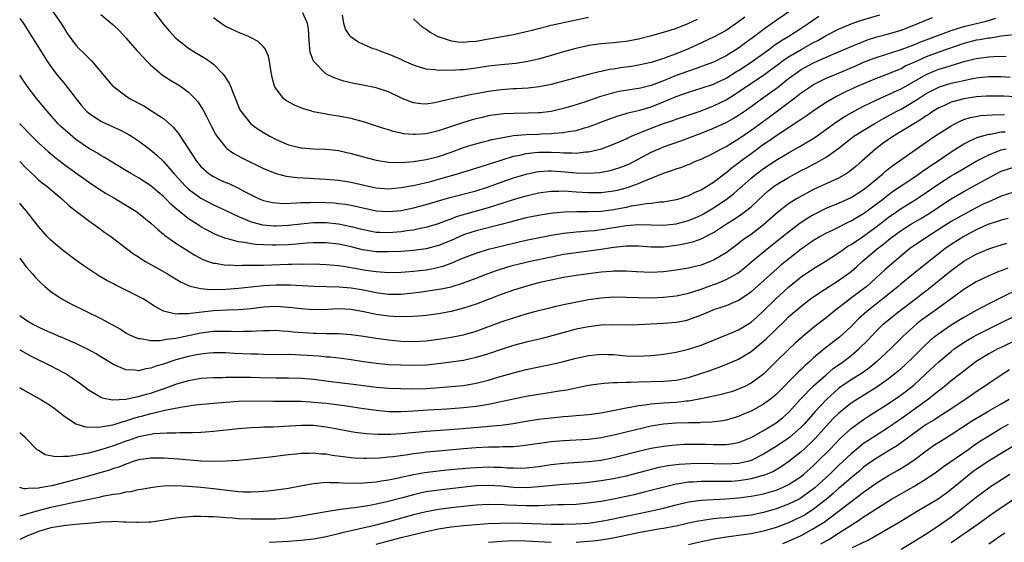
# Model space of a CAD drawing. Units: inches. Extents: x 2586000 to 2589000, y 1488000 to 1491000.
# Drawn here: x 2586000 to 2586157, y 1488166 to 1488250 of the extents above; entities that cross this region are included whole.
import ezdxf

# ---------------------------------------------------------------- set-up
doc = ezdxf.new("R2010")
doc.units = ezdxf.units.IN
doc.header["$MEASUREMENT"] = 0
doc.layers.add('LD25861488_2ft', color=224, linetype='Continuous')

msp = doc.modelspace()

# ---------------------------------------------------------------- linework, layer by layer
at = {"layer": 'LD25861488_2ft'}
for points, elevation in [([(2586005.26, 1488251), (2586006.65, 1488249), (2586007, 1488248.42), (2586007.55, 1488247.55), (2586007.93, 1488247), (2586009, 1488245.54), (2586009.52, 1488245), (2586010.27, 1488244.27), (2586011, 1488243.51), (2586011.27, 1488243.27), (2586011.52, 1488243), (2586014.02, 1488240.02), (2586014.92, 1488239), (2586015, 1488238.93), (2586017, 1488237.44), (2586017.66, 1488237), (2586019.84, 1488235.84), (2586021.09, 1488235.09), (2586023, 1488233.84), (2586024.5, 1488232.5), (2586025.42, 1488231.42), (2586025.68, 1488231), (2586028.3, 1488227), (2586029, 1488226.16), (2586030.32, 1488225), (2586030.72, 1488224.72), (2586031, 1488224.56), (2586032.04, 1488224.04), (2586033, 1488223.6), (2586033.43, 1488223.43), (2586035, 1488222.68), (2586035.73, 1488222.27), (2586037, 1488221.61), (2586038.32, 1488221), (2586039, 1488220.73), (2586040.43, 1488220.43), (2586041, 1488220.34), (2586042.27, 1488220.27), (2586044.34, 1488220.34), (2586045, 1488220.41), (2586046.43, 1488220.43), (2586047, 1488220.48), (2586049, 1488220.43), (2586050.34, 1488220.34), (2586051, 1488220.27), (2586052.13, 1488220.13), (2586053, 1488219.97), (2586057, 1488219.09), (2586059.05, 1488218.95), (2586061, 1488219.15), (2586063, 1488219.57), (2586065, 1488220.09), (2586068.79, 1488221.21), (2586073, 1488222.3), (2586075, 1488222.92), (2586077, 1488223.64), (2586079, 1488224.33), (2586081, 1488224.94), (2586082.68, 1488225.32), (2586083, 1488225.37), (2586084.53, 1488225.47), (2586085, 1488225.47), (2586086.64, 1488225.36), (2586089, 1488225.14), (2586090.91, 1488225.09), (2586092.78, 1488225.22), (2586094.47, 1488225.53), (2586095, 1488225.66), (2586096.01, 1488225.99), (2586097, 1488226.36), (2586097.44, 1488226.56), (2586101, 1488228.43), (2586102.3, 1488229), (2586103, 1488229.29), (2586105.73, 1488230.27), (2586109, 1488231.48), (2586111, 1488232.27), (2586113, 1488233.2), (2586114.15, 1488233.85), (2586115, 1488234.36), (2586115.94, 1488235), (2586117, 1488235.75), (2586118.68, 1488237), (2586121.2, 1488238.8), (2586123, 1488240.21), (2586124.05, 1488241), (2586124.61, 1488241.39), (2586125, 1488241.65), (2586127, 1488242.76), (2586129, 1488243.64), (2586131, 1488244.47), (2586133, 1488245.34), (2586133.56, 1488245.56), (2586135, 1488246.17), (2586135.6, 1488246.4), (2586137.13, 1488246.87), (2586139, 1488247.38), (2586141, 1488247.98), (2586143, 1488248.74), (2586143.65, 1488249), (2586144.58, 1488249.42), (2586146, 1488250)], 12000), ([(2586021.43, 1488251), (2586022.96, 1488248.96), (2586023.88, 1488247.88), (2586025, 1488246.7), (2586027, 1488245.08), (2586028.27, 1488244.27), (2586029.54, 1488243.54), (2586030.36, 1488243), (2586031, 1488242.52), (2586032.51, 1488241), (2586032.73, 1488240.73), (2586033, 1488240.27), (2586033.5, 1488239.5), (2586033.71, 1488239), (2586034.13, 1488237.87), (2586034.5, 1488237), (2586035, 1488235.76), (2586035.23, 1488235.23), (2586035.36, 1488235), (2586036.96, 1488233), (2586038.15, 1488232.15), (2586039, 1488231.59), (2586040.02, 1488231), (2586041, 1488230.47), (2586043, 1488229.65), (2586045, 1488229.15), (2586045.13, 1488229.13), (2586047, 1488228.98), (2586049, 1488228.93), (2586051, 1488228.72), (2586053, 1488228.27), (2586055.56, 1488227.56), (2586057, 1488227.2), (2586059, 1488226.86), (2586061, 1488226.81), (2586063, 1488226.99), (2586065, 1488227.31), (2586067, 1488227.78), (2586069, 1488228.45), (2586071, 1488229.18), (2586072.39, 1488229.61), (2586073.95, 1488230.05), (2586075, 1488230.3), (2586075.54, 1488230.46), (2586077, 1488230.77), (2586079, 1488231.12), (2586081, 1488231.3), (2586083, 1488231.36), (2586083.38, 1488231.38), (2586085, 1488231.42), (2586085.49, 1488231.49), (2586087, 1488231.58), (2586087.75, 1488231.75), (2586089, 1488231.93), (2586090.33, 1488232.33), (2586091, 1488232.5), (2586094.26, 1488233.74), (2586095.74, 1488234.26), (2586097, 1488234.62), (2586097.28, 1488234.72), (2586099.18, 1488235.18), (2586101, 1488235.72), (2586103, 1488236.5), (2586105, 1488237.34), (2586106.24, 1488237.76), (2586107, 1488238.05), (2586109, 1488238.66), (2586111, 1488239.33), (2586113, 1488240.3), (2586114.67, 1488241.33), (2586115, 1488241.52), (2586117, 1488242.82), (2586119.99, 1488245), (2586120.56, 1488245.44), (2586121.76, 1488246.24), (2586123.03, 1488247), (2586125, 1488248.28), (2586126.1, 1488249), (2586127, 1488249.63), (2586127.83, 1488250.17)], 11996), ([(2586125, 1488252.22), (2586121, 1488249.5), (2586119, 1488248.08), (2586117.59, 1488247), (2586116.09, 1488245.91), (2586115, 1488245.07), (2586113, 1488243.86), (2586111, 1488242.86), (2586109.65, 1488242.35), (2586108.19, 1488241.81), (2586107, 1488241.43), (2586105, 1488240.69), (2586103, 1488239.87), (2586101, 1488239.09), (2586099.31, 1488238.69), (2586099, 1488238.61), (2586097.58, 1488238.42), (2586095.87, 1488238.13), (2586095, 1488237.95), (2586093.49, 1488237.49), (2586092.72, 1488237.28), (2586091, 1488236.66), (2586089, 1488236.01), (2586087, 1488235.45), (2586085.03, 1488234.97), (2586083.26, 1488234.74), (2586083, 1488234.72), (2586081.33, 1488234.67), (2586079, 1488234.66), (2586077.42, 1488234.58), (2586077, 1488234.53), (2586075.65, 1488234.35), (2586075, 1488234.24), (2586073.98, 1488234.02), (2586073, 1488233.79), (2586072.38, 1488233.62), (2586070.83, 1488233.17), (2586067, 1488231.87), (2586065, 1488231.4), (2586063.27, 1488231.27), (2586063, 1488231.26), (2586061.4, 1488231.4), (2586061, 1488231.49), (2586059.74, 1488231.74), (2586059, 1488232), (2586058.23, 1488232.23), (2586056.74, 1488232.74), (2586055, 1488233.31), (2586054.59, 1488233.41), (2586053, 1488233.84), (2586051, 1488234.21), (2586049.55, 1488234.45), (2586049, 1488234.53), (2586047, 1488234.93), (2586046.74, 1488235), (2586045.39, 1488235.39), (2586043.97, 1488235.97), (2586042.68, 1488236.68), (2586042.27, 1488237), (2586041, 1488238.59), (2586040.78, 1488239), (2586040.41, 1488240.41), (2586040.28, 1488241), (2586040.11, 1488241.89), (2586039.97, 1488243), (2586039.81, 1488243.81), (2586039.25, 1488245), (2586039, 1488245.31), (2586038.13, 1488246.13), (2586037, 1488246.74), (2586036.49, 1488247), (2586035.44, 1488247.44), (2586035, 1488247.59), (2586033, 1488248.53), (2586032.7, 1488248.7), (2586032.23, 1488249), (2586031, 1488249.92)], 11994), ([(2586000, 1488249.83), (2586000.62, 1488249), (2586001, 1488248.44), (2586004.41, 1488243), (2586005, 1488242.13), (2586005.86, 1488241), (2586007, 1488239.6), (2586007.29, 1488239.29), (2586009.01, 1488237), (2586009.9, 1488235.9), (2586010.71, 1488235), (2586011, 1488234.74), (2586013, 1488233.43), (2586013.89, 1488233), (2586016.02, 1488232.02), (2586017.35, 1488231.35), (2586017.91, 1488231), (2586019, 1488230.29), (2586020.88, 1488228.88), (2586021.96, 1488227.96), (2586023, 1488226.96), (2586024.69, 1488225), (2586026.52, 1488223), (2586027, 1488222.55), (2586029, 1488221.08), (2586031, 1488220.06), (2586033, 1488219.14), (2586035, 1488218.16), (2586036.39, 1488217.61), (2586037, 1488217.34), (2586038.86, 1488216.86), (2586040.69, 1488216.69), (2586041, 1488216.67), (2586043, 1488216.77), (2586044.99, 1488217.01), (2586047, 1488217.21), (2586049, 1488217.23), (2586051, 1488217.01), (2586053, 1488216.59), (2586054.27, 1488216.27), (2586055, 1488216.07), (2586057, 1488215.69), (2586057.65, 1488215.65), (2586059, 1488215.61), (2586061, 1488215.77), (2586061.92, 1488215.92), (2586063, 1488216.06), (2586064.35, 1488216.35), (2586065, 1488216.47), (2586067, 1488217.07), (2586068.39, 1488217.61), (2586069, 1488217.81), (2586069.85, 1488218.15), (2586071.38, 1488218.62), (2586075, 1488219.63), (2586079, 1488220.91), (2586081, 1488221.48), (2586083, 1488221.95), (2586085, 1488222.23), (2586086.22, 1488222.22), (2586087, 1488222.25), (2586087.78, 1488222.22), (2586089, 1488222.11), (2586091, 1488222), (2586093, 1488222.03), (2586095, 1488222.27), (2586095.61, 1488222.39), (2586097.21, 1488222.79), (2586097.83, 1488223), (2586099, 1488223.44), (2586099.82, 1488223.82), (2586103, 1488225.1), (2586104.43, 1488225.57), (2586105, 1488225.79), (2586105.92, 1488226.08), (2586107.34, 1488226.66), (2586108.12, 1488227), (2586109, 1488227.35), (2586111, 1488228.3), (2586112.25, 1488229), (2586113, 1488229.37), (2586114, 1488230), (2586115, 1488230.6), (2586117, 1488231.97), (2586118.76, 1488233.24), (2586119.92, 1488234.08), (2586123.77, 1488237), (2586124.48, 1488237.52), (2586125, 1488237.93), (2586126.58, 1488239), (2586127, 1488239.26), (2586129, 1488240.26), (2586130.71, 1488241), (2586133.74, 1488242.26), (2586135, 1488242.82), (2586137, 1488243.61), (2586141, 1488244.88), (2586143, 1488245.63), (2586143.96, 1488246.04), (2586145.41, 1488246.59), (2586149, 1488247.93), (2586150.35, 1488248.35), (2586151, 1488248.57), (2586154.58, 1488249.42), (2586156.15, 1488249.85)], 12002), ([(2586013, 1488250.46), (2586014.88, 1488248.88), (2586015.9, 1488247.9), (2586017, 1488246.73), (2586018.73, 1488244.73), (2586019, 1488244.46), (2586019.69, 1488243.69), (2586020.34, 1488243), (2586021, 1488242.36), (2586022.81, 1488240.81), (2586024.03, 1488240.03), (2586025.29, 1488239.29), (2586025.73, 1488239), (2586027, 1488238.06), (2586028.06, 1488237), (2586028.5, 1488236.5), (2586029.29, 1488235.29), (2586029.86, 1488234.14), (2586030.65, 1488232.65), (2586031.33, 1488231.33), (2586031.54, 1488231), (2586033, 1488229.18), (2586033.2, 1488229), (2586034.25, 1488228.25), (2586035.54, 1488227.54), (2586039, 1488225.85), (2586041, 1488225.03), (2586042.62, 1488224.62), (2586043, 1488224.56), (2586044.4, 1488224.4), (2586046.3, 1488224.3), (2586047, 1488224.27), (2586049, 1488224.16), (2586051, 1488223.97), (2586053, 1488223.65), (2586055.78, 1488223), (2586057, 1488222.75), (2586059, 1488222.61), (2586061, 1488222.79), (2586063.2, 1488223.2), (2586065, 1488223.6), (2586065.79, 1488223.79), (2586067, 1488224.12), (2586070.05, 1488225), (2586073.81, 1488226.19), (2586075, 1488226.54), (2586075.34, 1488226.66), (2586079, 1488227.8), (2586080, 1488228), (2586081, 1488228.26), (2586082.39, 1488228.39), (2586083, 1488228.48), (2586085, 1488228.46), (2586086.4, 1488228.4), (2586087, 1488228.34), (2586088.36, 1488228.36), (2586089, 1488228.32), (2586090.5, 1488228.5), (2586091, 1488228.52), (2586093.04, 1488229), (2586095, 1488229.72), (2586095.88, 1488230.12), (2586097, 1488230.6), (2586097.26, 1488230.74), (2586097.85, 1488231), (2586101, 1488232.29), (2586103, 1488233.05), (2586104.47, 1488233.53), (2586105, 1488233.74), (2586109, 1488235.09), (2586111, 1488235.85), (2586113, 1488236.83), (2586114.35, 1488237.65), (2586115, 1488238.08), (2586116.31, 1488239), (2586119, 1488240.79), (2586120.28, 1488241.72), (2586121.41, 1488242.59), (2586121.97, 1488243), (2586123, 1488243.7), (2586125, 1488244.89), (2586127, 1488246.01), (2586127.67, 1488246.33), (2586129, 1488247.09), (2586131, 1488248.13), (2586133, 1488248.98), (2586134.52, 1488249.48), (2586137.61, 1488250.39)], 11998), ([(2586115.97, 1488250.03), (2586115, 1488249.3), (2586113, 1488247.92), (2586111, 1488246.83), (2586108.37, 1488245.63), (2586106.97, 1488245), (2586105, 1488244.2), (2586103.67, 1488243.67), (2586103, 1488243.42), (2586101, 1488242.79), (2586099, 1488242.34), (2586097.85, 1488242.15), (2586096.09, 1488241.91), (2586095, 1488241.72), (2586094.35, 1488241.65), (2586093, 1488241.36), (2586092.69, 1488241.31), (2586091, 1488240.87), (2586087, 1488239.8), (2586085, 1488239.29), (2586083.09, 1488238.91), (2586081.31, 1488238.69), (2586079.42, 1488238.58), (2586079, 1488238.57), (2586077, 1488238.43), (2586075, 1488238.16), (2586073, 1488237.8), (2586072.3, 1488237.7), (2586069.13, 1488237), (2586066.33, 1488236.33), (2586065, 1488236.14), (2586064.17, 1488236.17), (2586063, 1488236.32), (2586062.5, 1488236.5), (2586061.09, 1488237.09), (2586059, 1488238.08), (2586057, 1488238.75), (2586055.13, 1488239.13), (2586053.45, 1488239.45), (2586051.83, 1488239.83), (2586050.32, 1488240.32), (2586048.98, 1488241), (2586046.98, 1488243), (2586046.46, 1488244.46), (2586046.4, 1488245), (2586046.29, 1488246.29), (2586046.18, 1488248.18), (2586046.02, 1488249), (2586045.27, 1488250.73)], 11992), ([(2586108.35, 1488249.65), (2586107, 1488249.03), (2586105, 1488248.22), (2586103.86, 1488247.86), (2586101.06, 1488247.06), (2586099, 1488246.5), (2586097, 1488246.12), (2586095.97, 1488246.03), (2586095, 1488245.93), (2586093, 1488245.78), (2586091, 1488245.5), (2586090.59, 1488245.41), (2586088.95, 1488245.05), (2586087, 1488244.5), (2586085, 1488243.9), (2586083, 1488243.33), (2586081, 1488242.88), (2586079.36, 1488242.64), (2586077, 1488242.43), (2586075, 1488242.21), (2586073, 1488241.9), (2586071, 1488241.64), (2586070.38, 1488241.62), (2586069, 1488241.52), (2586068.45, 1488241.55), (2586067, 1488241.49), (2586066.4, 1488241.6), (2586065, 1488241.7), (2586063.94, 1488242.06), (2586063, 1488242.34), (2586061.51, 1488243), (2586061, 1488243.25), (2586059, 1488244.12), (2586058.33, 1488244.33), (2586057, 1488244.85), (2586056.53, 1488245), (2586055, 1488245.68), (2586054.11, 1488246.11), (2586053, 1488246.84), (2586052.85, 1488247), (2586052.14, 1488248.14), (2586051.87, 1488249), (2586051.64, 1488250.36)], 11990), ([(2586063, 1488249.77), (2586063.77, 1488249), (2586064.45, 1488248.45), (2586065, 1488248.1), (2586065.64, 1488247.64), (2586066.8, 1488247), (2586067, 1488246.91), (2586067.12, 1488246.88), (2586069, 1488246.26), (2586070.08, 1488246.08), (2586071, 1488246.05), (2586071.85, 1488246.15), (2586073, 1488246.21), (2586075, 1488246.56), (2586075.39, 1488246.61), (2586079, 1488247.28), (2586081, 1488247.73), (2586081.96, 1488247.96), (2586083, 1488248.24), (2586084.63, 1488248.63), (2586085, 1488248.73), (2586089, 1488249.6), (2586091, 1488250.06)], 11988), ([(2586159, 1488247.23), (2586157, 1488246.98), (2586155.3, 1488246.7), (2586155, 1488246.68), (2586153.57, 1488246.43), (2586153, 1488246.35), (2586151, 1488245.83), (2586147, 1488244.42), (2586145, 1488243.67), (2586143.48, 1488243), (2586143, 1488242.77), (2586141.77, 1488242.23), (2586141, 1488241.8), (2586140.42, 1488241.58), (2586139, 1488240.96), (2586137, 1488240.21), (2586135, 1488239.4), (2586134.08, 1488239), (2586131.97, 1488238.03), (2586130.65, 1488237.35), (2586130.01, 1488237), (2586129, 1488236.4), (2586127, 1488235.09), (2586125.78, 1488234.22), (2586125, 1488233.7), (2586124.6, 1488233.4), (2586123, 1488232.37), (2586121.12, 1488231.12), (2586119.81, 1488230.19), (2586119, 1488229.66), (2586117, 1488228.21), (2586115.37, 1488227), (2586115, 1488226.71), (2586114.01, 1488225.99), (2586113, 1488225.13), (2586111, 1488223.61), (2586110.03, 1488223), (2586109, 1488222.39), (2586108, 1488222), (2586107, 1488221.47), (2586106.64, 1488221.36), (2586105.6, 1488221), (2586105, 1488220.82), (2586103, 1488220.48), (2586102.46, 1488220.46), (2586101, 1488220.26), (2586100.21, 1488220.21), (2586099, 1488219.99), (2586097.81, 1488219.81), (2586097, 1488219.63), (2586095, 1488219.25), (2586093, 1488218.99), (2586091, 1488218.91), (2586089.1, 1488218.9), (2586087.15, 1488218.85), (2586085.31, 1488218.69), (2586083.56, 1488218.44), (2586083, 1488218.35), (2586081, 1488217.94), (2586079, 1488217.43), (2586078.68, 1488217.32), (2586077, 1488216.87), (2586073, 1488215.88), (2586071, 1488215.22), (2586069, 1488214.36), (2586067, 1488213.54), (2586065, 1488212.99), (2586063, 1488212.73), (2586061, 1488212.59), (2586059, 1488212.5), (2586057, 1488212.53), (2586054.85, 1488212.85), (2586053, 1488213.3), (2586051, 1488213.73), (2586049, 1488213.95), (2586047, 1488213.94), (2586045.89, 1488213.89), (2586044.26, 1488213.74), (2586043, 1488213.67), (2586041, 1488213.59), (2586040.39, 1488213.61), (2586039, 1488213.63), (2586037.71, 1488213.71), (2586037, 1488213.81), (2586035.98, 1488214.02), (2586035, 1488214.13), (2586033.44, 1488214.56), (2586033, 1488214.64), (2586031.31, 1488215.31), (2586030, 1488216), (2586029, 1488216.54), (2586028.71, 1488216.71), (2586027, 1488217.81), (2586025.23, 1488219.23), (2586025, 1488219.45), (2586024.17, 1488220.17), (2586023.37, 1488221), (2586023, 1488221.36), (2586022.1, 1488222.1), (2586021, 1488223.05), (2586019, 1488224.36), (2586017.87, 1488225), (2586017, 1488225.53), (2586014.52, 1488227), (2586013.58, 1488227.58), (2586013, 1488227.9), (2586012.34, 1488228.34), (2586011, 1488229.11), (2586009, 1488230.5), (2586007.63, 1488231.63), (2586006.58, 1488232.58), (2586006.15, 1488233), (2586004.37, 1488235), (2586002.75, 1488237), (2586001.22, 1488239), (2586000, 1488240.74)], 12004), ([(2586000, 1488233.03), (2586000.02, 1488233), (2586001.93, 1488231), (2586003, 1488229.94), (2586004.55, 1488228.55), (2586005.64, 1488227.64), (2586007, 1488226.6), (2586009, 1488225.13), (2586011, 1488223.69), (2586013, 1488222.37), (2586013.85, 1488221.85), (2586015.31, 1488221), (2586017.61, 1488219.61), (2586018.6, 1488219), (2586019, 1488218.72), (2586021, 1488217.13), (2586022.09, 1488216.09), (2586023, 1488215.36), (2586023.18, 1488215.18), (2586025, 1488213.9), (2586028.01, 1488212.01), (2586029.31, 1488211.31), (2586030.77, 1488210.77), (2586031, 1488210.71), (2586031.31, 1488210.69), (2586033, 1488210.42), (2586033.56, 1488210.44), (2586035, 1488210.36), (2586035.61, 1488210.39), (2586037, 1488210.37), (2586037.6, 1488210.4), (2586039, 1488210.4), (2586043, 1488210.54), (2586043.46, 1488210.54), (2586045, 1488210.59), (2586045.42, 1488210.58), (2586047, 1488210.59), (2586049, 1488210.52), (2586050.37, 1488210.38), (2586051, 1488210.33), (2586051.78, 1488210.22), (2586054.19, 1488209.81), (2586055, 1488209.65), (2586057, 1488209.36), (2586059, 1488209.23), (2586061, 1488209.27), (2586063, 1488209.42), (2586065, 1488209.65), (2586066.15, 1488209.85), (2586067, 1488210.06), (2586067.75, 1488210.25), (2586069, 1488210.73), (2586071, 1488211.57), (2586073, 1488212.33), (2586075, 1488212.93), (2586079, 1488213.93), (2586081, 1488214.39), (2586083.17, 1488214.83), (2586085, 1488215.17), (2586087, 1488215.5), (2586087.54, 1488215.54), (2586089, 1488215.72), (2586089.76, 1488215.76), (2586091, 1488215.86), (2586091.95, 1488215.95), (2586093, 1488216.07), (2586097, 1488216.76), (2586099, 1488216.91), (2586101, 1488216.84), (2586103, 1488216.79), (2586105, 1488216.99), (2586107, 1488217.53), (2586108.04, 1488217.96), (2586109, 1488218.39), (2586109.4, 1488218.6), (2586111, 1488219.56), (2586113, 1488220.9), (2586114.2, 1488221.8), (2586115.27, 1488222.73), (2586115.55, 1488223), (2586117, 1488224.29), (2586117.84, 1488225), (2586119, 1488225.87), (2586121, 1488227.18), (2586123, 1488228.34), (2586124.7, 1488229.3), (2586127.19, 1488230.81), (2586130.67, 1488233.33), (2586131.89, 1488234.11), (2586133.47, 1488235), (2586135, 1488235.8), (2586137, 1488236.79), (2586138.52, 1488237.48), (2586139, 1488237.67), (2586139.9, 1488238.1), (2586141, 1488238.6), (2586145, 1488240.88), (2586146.49, 1488241.51), (2586147, 1488241.7), (2586148, 1488242), (2586149, 1488242.33), (2586149.54, 1488242.46), (2586151, 1488242.93), (2586153, 1488243.45), (2586155, 1488243.72), (2586155.77, 1488243.77), (2586157.78, 1488243.78)], 12006), ([(2586000, 1488226.94), (2586001, 1488225.95), (2586002.51, 1488224.51), (2586003, 1488224.06), (2586003.58, 1488223.58), (2586004.34, 1488223), (2586005.77, 1488221.77), (2586006.72, 1488221), (2586007.9, 1488219.9), (2586009.02, 1488219.02), (2586011, 1488217.53), (2586011.77, 1488217), (2586012.48, 1488216.48), (2586013.64, 1488215.64), (2586014.56, 1488215), (2586018.23, 1488212.23), (2586019, 1488211.73), (2586019.42, 1488211.42), (2586020.11, 1488211), (2586023.65, 1488209), (2586025.74, 1488207.74), (2586027.11, 1488207.11), (2586027.5, 1488207), (2586029, 1488206.64), (2586030.5, 1488206.5), (2586033, 1488206.57), (2586035, 1488206.74), (2586037, 1488206.94), (2586039, 1488207.12), (2586041, 1488207.24), (2586043.26, 1488207.26), (2586045.16, 1488207.16), (2586047.05, 1488207.05), (2586051.09, 1488206.91), (2586053, 1488206.76), (2586055, 1488206.43), (2586055.73, 1488206.27), (2586057, 1488206.02), (2586058.15, 1488205.85), (2586059, 1488205.74), (2586061, 1488205.76), (2586063.92, 1488206.08), (2586065.68, 1488206.32), (2586067.4, 1488206.6), (2586069, 1488206.95), (2586071, 1488207.55), (2586073, 1488208.3), (2586074.94, 1488209.06), (2586076.41, 1488209.59), (2586077.92, 1488210.08), (2586079, 1488210.39), (2586079.48, 1488210.52), (2586081.42, 1488211), (2586085, 1488211.75), (2586087, 1488212.14), (2586089, 1488212.44), (2586091, 1488212.68), (2586093, 1488212.95), (2586095, 1488213.25), (2586096.59, 1488213.41), (2586097, 1488213.47), (2586098.55, 1488213.46), (2586099, 1488213.47), (2586101, 1488213.33), (2586103, 1488213.33), (2586105, 1488213.58), (2586106.21, 1488213.79), (2586107.81, 1488214.19), (2586109, 1488214.62), (2586111, 1488215.62), (2586113.06, 1488217), (2586114.27, 1488217.73), (2586115.46, 1488218.54), (2586116.08, 1488219), (2586117, 1488219.72), (2586119, 1488221.59), (2586119.75, 1488222.25), (2586120.69, 1488223), (2586121, 1488223.23), (2586123, 1488224.43), (2586125, 1488225.5), (2586126.01, 1488225.99), (2586127, 1488226.52), (2586127.32, 1488226.68), (2586127.91, 1488227), (2586129, 1488227.64), (2586130.86, 1488229), (2586133.44, 1488231), (2586136.66, 1488233), (2586138.15, 1488233.85), (2586140.3, 1488235), (2586141, 1488235.35), (2586143, 1488236.53), (2586143.71, 1488237), (2586145, 1488237.81), (2586145.77, 1488238.23), (2586147, 1488238.84), (2586147.11, 1488238.89), (2586149, 1488239.48), (2586151, 1488239.93), (2586152.18, 1488240.18), (2586153, 1488240.32), (2586155, 1488240.57), (2586157, 1488240.57), (2586158.42, 1488240.42)], 12008), ([(2586161, 1488237.22), (2586157.4, 1488237.4), (2586157, 1488237.43), (2586155, 1488237.43), (2586154.61, 1488237.39), (2586153, 1488237.28), (2586151, 1488236.98), (2586149, 1488236.43), (2586147.94, 1488235.94), (2586147, 1488235.53), (2586146.12, 1488235), (2586145.46, 1488234.54), (2586145, 1488234.27), (2586144.26, 1488233.74), (2586143, 1488233), (2586141, 1488231.74), (2586139.78, 1488231), (2586139, 1488230.47), (2586138.13, 1488229.87), (2586136.93, 1488229), (2586134.69, 1488227), (2586133.79, 1488226.21), (2586132.69, 1488225.31), (2586132.2, 1488225), (2586131, 1488224.32), (2586129.78, 1488223.78), (2586127, 1488222.5), (2586124.72, 1488221.28), (2586124.25, 1488221), (2586123, 1488220.19), (2586121.21, 1488218.79), (2586119, 1488216.86), (2586117, 1488215.32), (2586115.63, 1488214.37), (2586115, 1488213.86), (2586114.49, 1488213.51), (2586113, 1488212.37), (2586111, 1488211.18), (2586109, 1488210.41), (2586107.86, 1488210.14), (2586107, 1488209.9), (2586105, 1488209.58), (2586103, 1488209.34), (2586101, 1488209.23), (2586098.67, 1488209.33), (2586097, 1488209.45), (2586096.57, 1488209.43), (2586095, 1488209.44), (2586094.6, 1488209.4), (2586093, 1488209.28), (2586091, 1488209.03), (2586089, 1488208.74), (2586087, 1488208.4), (2586085, 1488208.01), (2586083.73, 1488207.73), (2586083, 1488207.56), (2586080.89, 1488207), (2586079, 1488206.41), (2586077, 1488205.72), (2586073, 1488204.17), (2586071, 1488203.51), (2586069, 1488203), (2586067.33, 1488202.67), (2586067, 1488202.6), (2586065, 1488202.33), (2586063.77, 1488202.23), (2586061.86, 1488202.14), (2586059.81, 1488202.19), (2586059, 1488202.24), (2586057, 1488202.53), (2586055.04, 1488202.96), (2586053, 1488203.31), (2586051, 1488203.39), (2586049.3, 1488203.3), (2586047, 1488203.24), (2586045, 1488203.39), (2586043.59, 1488203.59), (2586043, 1488203.65), (2586041.74, 1488203.74), (2586041, 1488203.77), (2586039, 1488203.66), (2586037, 1488203.42), (2586035, 1488203.24), (2586033.18, 1488203.18), (2586031, 1488203.07), (2586027.32, 1488202.68), (2586027, 1488202.6), (2586025.38, 1488202.62), (2586025, 1488202.56), (2586023.03, 1488203.03), (2586021.74, 1488203.74), (2586021, 1488204.23), (2586020.52, 1488204.52), (2586019.73, 1488205), (2586019, 1488205.41), (2586015.25, 1488207.25), (2586015, 1488207.4), (2586013.94, 1488207.94), (2586012.68, 1488208.68), (2586012.18, 1488209), (2586010.27, 1488210.27), (2586009, 1488211.18), (2586007, 1488212.68), (2586005.74, 1488213.74), (2586005, 1488214.41), (2586004.41, 1488215), (2586003.73, 1488215.73), (2586003, 1488216.57), (2586001.08, 1488219), (2586000.14, 1488220.14), (2586000, 1488220.33)], 12010), ([(2586000, 1488211.49), (2586001, 1488210.18), (2586002.04, 1488209), (2586002.47, 1488208.47), (2586003, 1488207.92), (2586003.47, 1488207.47), (2586004.02, 1488207), (2586005, 1488206.19), (2586005.68, 1488205.68), (2586006.76, 1488205), (2586008.2, 1488204.2), (2586013, 1488201.88), (2586014.87, 1488200.87), (2586016.14, 1488200.14), (2586017, 1488199.58), (2586017.37, 1488199.37), (2586018.15, 1488199), (2586019, 1488198.66), (2586019.35, 1488198.65), (2586021, 1488198.34), (2586022.34, 1488198.34), (2586023, 1488198.44), (2586023.45, 1488198.55), (2586025, 1488198.73), (2586029, 1488199.59), (2586031, 1488199.85), (2586031.86, 1488199.86), (2586033, 1488199.86), (2586033.84, 1488199.84), (2586035, 1488199.79), (2586035.82, 1488199.82), (2586037, 1488199.82), (2586037.9, 1488199.9), (2586039, 1488199.94), (2586039.97, 1488199.97), (2586041, 1488199.98), (2586041.91, 1488199.91), (2586043, 1488199.86), (2586043.76, 1488199.76), (2586047, 1488199.5), (2586047.5, 1488199.5), (2586049, 1488199.45), (2586049.47, 1488199.47), (2586051, 1488199.45), (2586053, 1488199.33), (2586055, 1488199.04), (2586057, 1488198.74), (2586059, 1488198.47), (2586061, 1488198.27), (2586063, 1488198.2), (2586065, 1488198.29), (2586067.39, 1488198.61), (2586069, 1488198.87), (2586071, 1488199.27), (2586073, 1488199.84), (2586077, 1488201.35), (2586079, 1488202), (2586081, 1488202.59), (2586083, 1488203.15), (2586085, 1488203.65), (2586085.82, 1488203.82), (2586087, 1488204.09), (2586091, 1488204.88), (2586093, 1488205.18), (2586095, 1488205.32), (2586097, 1488205.3), (2586099, 1488205.22), (2586101, 1488205.18), (2586103, 1488205.26), (2586105, 1488205.51), (2586106.22, 1488205.78), (2586107, 1488205.93), (2586107.81, 1488206.19), (2586109, 1488206.54), (2586111, 1488207.28), (2586111.49, 1488207.49), (2586113, 1488208.08), (2586114.87, 1488209.13), (2586115.98, 1488210.02), (2586117.12, 1488211), (2586119.55, 1488213), (2586123, 1488215.72), (2586124.86, 1488217.14), (2586126.06, 1488217.94), (2586127, 1488218.5), (2586127.33, 1488218.67), (2586129, 1488219.48), (2586131, 1488220.3), (2586133, 1488221.21), (2586135, 1488222.48), (2586135.69, 1488223), (2586138.08, 1488225), (2586138.55, 1488225.45), (2586139.65, 1488226.35), (2586145.55, 1488230.45), (2586146.39, 1488231), (2586149, 1488232.69), (2586149.57, 1488233), (2586150.52, 1488233.48), (2586151, 1488233.66), (2586152.02, 1488233.98), (2586153, 1488234.18), (2586153.7, 1488234.3), (2586155.55, 1488234.45), (2586157.51, 1488234.49)], 12012), ([(2586157.66, 1488231.66), (2586157, 1488231.64), (2586155.3, 1488231.3), (2586155, 1488231.28), (2586153.22, 1488230.78), (2586151.82, 1488230.18), (2586151, 1488229.72), (2586149, 1488228.44), (2586146.92, 1488227), (2586145.74, 1488226.26), (2586145, 1488225.72), (2586144.55, 1488225.45), (2586143.94, 1488225), (2586143, 1488224.38), (2586139.8, 1488222.2), (2586138.65, 1488221.35), (2586138.22, 1488221), (2586137, 1488220.09), (2586135, 1488218.62), (2586133.97, 1488218.03), (2586133, 1488217.44), (2586132.7, 1488217.3), (2586129.96, 1488215.96), (2586129, 1488215.52), (2586128.07, 1488215), (2586127, 1488214.35), (2586125, 1488212.93), (2586122.52, 1488211), (2586121.68, 1488210.32), (2586120.61, 1488209.39), (2586117, 1488206.12), (2586116.37, 1488205.63), (2586115, 1488204.74), (2586113, 1488203.9), (2586111, 1488203.23), (2586110.4, 1488203), (2586109, 1488202.41), (2586107.99, 1488202.01), (2586107, 1488201.64), (2586106.49, 1488201.51), (2586105, 1488201.22), (2586103, 1488201.07), (2586099, 1488200.87), (2586097, 1488200.83), (2586094.87, 1488200.87), (2586093, 1488200.82), (2586091, 1488200.56), (2586089, 1488200.14), (2586084.75, 1488199), (2586083.36, 1488198.64), (2586081, 1488198.06), (2586079, 1488197.53), (2586077, 1488196.91), (2586075, 1488196.23), (2586073, 1488195.61), (2586071, 1488195.18), (2586067.34, 1488194.66), (2586065.53, 1488194.47), (2586065, 1488194.43), (2586063, 1488194.37), (2586061, 1488194.41), (2586059, 1488194.49), (2586057, 1488194.65), (2586055, 1488194.94), (2586053, 1488195.28), (2586051.49, 1488195.49), (2586049.67, 1488195.67), (2586049, 1488195.71), (2586047.83, 1488195.83), (2586045, 1488196.03), (2586044.04, 1488196.04), (2586043, 1488196.09), (2586042.07, 1488196.07), (2586039, 1488196.11), (2586038.15, 1488196.15), (2586037, 1488196.17), (2586034.29, 1488196.29), (2586033, 1488196.37), (2586031, 1488196.38), (2586030.33, 1488196.33), (2586029, 1488196.19), (2586028.01, 1488196.01), (2586027, 1488195.8), (2586025, 1488195.25), (2586024.19, 1488195), (2586023.3, 1488194.7), (2586023, 1488194.57), (2586021.77, 1488194.23), (2586021, 1488193.91), (2586020.19, 1488193.81), (2586019, 1488193.51), (2586018.41, 1488193.59), (2586017, 1488193.64), (2586015.84, 1488194.16), (2586015, 1488194.5), (2586013, 1488195.75), (2586012.22, 1488196.22), (2586010.94, 1488196.94), (2586009, 1488197.86), (2586007.51, 1488198.49), (2586006.81, 1488198.81), (2586006.34, 1488199), (2586005.41, 1488199.41), (2586005, 1488199.58), (2586004.03, 1488200.03), (2586003, 1488200.48), (2586001.96, 1488201), (2586001, 1488201.59), (2586000.18, 1488202.18), (2586000, 1488202.32)], 12014), ([(2586000, 1488196.87), (2586001, 1488196.32), (2586001.86, 1488195.86), (2586005, 1488194.29), (2586007, 1488193.26), (2586007.45, 1488193), (2586008.4, 1488192.4), (2586009, 1488191.97), (2586009.58, 1488191.58), (2586011, 1488190.46), (2586012.28, 1488189.72), (2586013, 1488189.27), (2586013.18, 1488189.18), (2586014.87, 1488188.87), (2586016.97, 1488188.97), (2586018.64, 1488189.36), (2586019, 1488189.39), (2586020.23, 1488189.77), (2586021, 1488189.96), (2586022.46, 1488190.46), (2586023.29, 1488190.71), (2586025, 1488191.37), (2586027, 1488191.97), (2586029, 1488192.31), (2586031, 1488192.44), (2586032.46, 1488192.46), (2586033, 1488192.48), (2586034.48, 1488192.48), (2586035, 1488192.5), (2586036.47, 1488192.47), (2586037, 1488192.48), (2586038.42, 1488192.42), (2586041, 1488192.36), (2586043, 1488192.38), (2586045, 1488192.33), (2586047, 1488192.16), (2586049.81, 1488191.81), (2586053.35, 1488191.35), (2586057.08, 1488190.92), (2586059, 1488190.76), (2586061, 1488190.66), (2586062.64, 1488190.64), (2586065, 1488190.7), (2586067.16, 1488190.84), (2586069, 1488190.98), (2586071, 1488191.17), (2586073, 1488191.51), (2586075, 1488192.02), (2586076.48, 1488192.48), (2586079, 1488193.21), (2586081, 1488193.71), (2586085.39, 1488194.61), (2586087, 1488195), (2586089, 1488195.51), (2586091, 1488195.95), (2586093, 1488196.16), (2586094.11, 1488196.11), (2586095, 1488196.09), (2586097, 1488195.91), (2586099, 1488195.85), (2586099.9, 1488195.9), (2586101, 1488195.94), (2586102.08, 1488196.08), (2586103, 1488196.16), (2586105, 1488196.49), (2586107, 1488196.95), (2586109, 1488197.61), (2586111, 1488198.43), (2586113.35, 1488199.35), (2586115, 1488200.04), (2586116.57, 1488201), (2586117, 1488201.27), (2586117.92, 1488202.08), (2586119, 1488203.07), (2586120.97, 1488205.03), (2586123, 1488206.88), (2586125, 1488208.51), (2586127, 1488209.88), (2586128.83, 1488211), (2586131, 1488212.39), (2586131.86, 1488213), (2586132.54, 1488213.46), (2586133, 1488213.7), (2586135, 1488215.04), (2586137, 1488216.5), (2586138.4, 1488217.6), (2586139, 1488218.06), (2586139.55, 1488218.45), (2586141, 1488219.44), (2586143.53, 1488221), (2586145, 1488221.99), (2586147, 1488223.38), (2586149, 1488224.65), (2586149.6, 1488225), (2586151, 1488225.86), (2586153, 1488227.02), (2586155, 1488228.01), (2586157, 1488228.82), (2586157.78, 1488229)], 12016), ([(2586000, 1488190.86), (2586000.5, 1488190.5), (2586003.26, 1488189), (2586004.36, 1488188.36), (2586005, 1488187.93), (2586005.54, 1488187.54), (2586006.23, 1488187), (2586007, 1488186.36), (2586009, 1488185.01), (2586010.54, 1488184.54), (2586012.48, 1488184.48), (2586013, 1488184.55), (2586014.88, 1488184.88), (2586015.28, 1488185), (2586016.57, 1488185.43), (2586017, 1488185.52), (2586018.1, 1488185.9), (2586019, 1488186.15), (2586019.68, 1488186.32), (2586021, 1488186.71), (2586021.26, 1488186.74), (2586023.24, 1488187.24), (2586025.72, 1488187.72), (2586028.05, 1488188.05), (2586031, 1488188.35), (2586033, 1488188.52), (2586035, 1488188.67), (2586037, 1488188.72), (2586040.66, 1488188.66), (2586043, 1488188.66), (2586044.62, 1488188.63), (2586045, 1488188.63), (2586046.54, 1488188.54), (2586047, 1488188.52), (2586049, 1488188.33), (2586051.95, 1488187.95), (2586055, 1488187.5), (2586057, 1488187.22), (2586059, 1488187.03), (2586061, 1488186.99), (2586063, 1488187.09), (2586065.26, 1488187.26), (2586067.4, 1488187.4), (2586069, 1488187.48), (2586071, 1488187.62), (2586073, 1488187.84), (2586074.04, 1488188.04), (2586075, 1488188.18), (2586079, 1488189.04), (2586081, 1488189.44), (2586083, 1488189.79), (2586084.07, 1488189.93), (2586086.3, 1488190.3), (2586087.53, 1488190.47), (2586091, 1488191.2), (2586093, 1488191.5), (2586093.51, 1488191.51), (2586095, 1488191.63), (2586095.62, 1488191.62), (2586097, 1488191.68), (2586097.68, 1488191.68), (2586099, 1488191.74), (2586103, 1488191.85), (2586105, 1488192.02), (2586107, 1488192.45), (2586108.79, 1488193), (2586110.44, 1488193.56), (2586111, 1488193.78), (2586111.91, 1488194.09), (2586113.35, 1488194.65), (2586115, 1488195.36), (2586117, 1488196.58), (2586119, 1488198.26), (2586119.39, 1488198.61), (2586122.45, 1488201.55), (2586123, 1488202.11), (2586124.01, 1488203), (2586125, 1488203.83), (2586126.52, 1488205), (2586127.97, 1488206.03), (2586131, 1488207.93), (2586132.78, 1488209.22), (2586133, 1488209.39), (2586133.86, 1488210.14), (2586134.78, 1488211), (2586137.17, 1488213), (2586138.22, 1488213.78), (2586139, 1488214.45), (2586139.69, 1488215), (2586141, 1488215.96), (2586142.65, 1488217), (2586144.15, 1488217.85), (2586145.39, 1488218.61), (2586149, 1488221.02), (2586151, 1488222.16), (2586152.57, 1488223), (2586155, 1488224.36), (2586156.2, 1488225), (2586157, 1488225.4), (2586159, 1488226.05)], 12018), ([(2586159, 1488222.04), (2586157, 1488221.42), (2586156.09, 1488221), (2586155, 1488220.54), (2586154.12, 1488220.12), (2586153, 1488219.58), (2586151, 1488218.51), (2586150.04, 1488217.96), (2586149, 1488217.35), (2586145.28, 1488215), (2586143.91, 1488214.09), (2586143, 1488213.47), (2586142.34, 1488213), (2586141, 1488211.91), (2586139.43, 1488210.57), (2586138.37, 1488209.63), (2586135.5, 1488207), (2586135, 1488206.6), (2586132.86, 1488205), (2586130.25, 1488203), (2586129, 1488201.96), (2586127, 1488200.41), (2586125.26, 1488199), (2586124.07, 1488197.93), (2586123, 1488196.94), (2586121, 1488195), (2586119, 1488192.98), (2586117, 1488191.52), (2586115.99, 1488191), (2586115, 1488190.55), (2586113.84, 1488190.16), (2586113, 1488189.92), (2586112.27, 1488189.73), (2586108.97, 1488189.03), (2586107, 1488188.65), (2586106.63, 1488188.63), (2586105, 1488188.44), (2586103, 1488188.35), (2586102.27, 1488188.27), (2586101, 1488188.2), (2586100.03, 1488188.03), (2586099, 1488187.92), (2586097.63, 1488187.63), (2586097, 1488187.54), (2586095.15, 1488187.15), (2586093, 1488186.76), (2586091, 1488186.49), (2586089.65, 1488186.35), (2586087.8, 1488186.2), (2586087, 1488186.15), (2586085, 1488185.96), (2586083, 1488185.71), (2586081, 1488185.4), (2586078.95, 1488185.05), (2586077, 1488184.77), (2586075, 1488184.58), (2586074.56, 1488184.56), (2586070.19, 1488184.19), (2586068.02, 1488184.02), (2586065, 1488183.83), (2586061, 1488183.45), (2586059.35, 1488183.35), (2586059, 1488183.34), (2586057.35, 1488183.35), (2586055.46, 1488183.46), (2586053.67, 1488183.67), (2586053, 1488183.78), (2586051.96, 1488183.96), (2586049, 1488184.51), (2586047, 1488184.74), (2586045, 1488184.77), (2586040.52, 1488184.52), (2586039, 1488184.48), (2586038.44, 1488184.44), (2586037, 1488184.41), (2586036.35, 1488184.35), (2586035, 1488184.26), (2586031, 1488183.8), (2586029.71, 1488183.71), (2586029, 1488183.64), (2586027.62, 1488183.62), (2586027, 1488183.57), (2586025.59, 1488183.59), (2586025, 1488183.55), (2586023.56, 1488183.56), (2586021.41, 1488183.41), (2586021, 1488183.35), (2586019, 1488182.94), (2586017.56, 1488182.44), (2586017, 1488182.27), (2586015, 1488181.54), (2586013, 1488180.89), (2586011, 1488180.36), (2586010.16, 1488180.16), (2586007.79, 1488179.79), (2586007, 1488179.79), (2586005.75, 1488179.75), (2586004.1, 1488180.1), (2586003, 1488180.75), (2586002.84, 1488180.84), (2586000.87, 1488182.87), (2586000, 1488183.62)], 12020), ([(2586158.12, 1488217.88), (2586157, 1488217.61), (2586156.56, 1488217.44), (2586155.21, 1488217), (2586154.87, 1488216.87), (2586153, 1488216.02), (2586151, 1488214.99), (2586149, 1488213.71), (2586147.99, 1488213), (2586144.08, 1488209.92), (2586142.97, 1488209), (2586141, 1488207.41), (2586140.52, 1488207), (2586138.58, 1488205.42), (2586135.53, 1488203), (2586134.2, 1488201.8), (2586133, 1488200.61), (2586131.11, 1488198.89), (2586128.86, 1488197.14), (2586127, 1488195.57), (2586126.39, 1488195), (2586125.64, 1488194.36), (2586125, 1488193.73), (2586124.62, 1488193.38), (2586121, 1488189.74), (2586120.61, 1488189.39), (2586120.11, 1488189), (2586119, 1488188.18), (2586117, 1488187.07), (2586115.54, 1488186.46), (2586115, 1488186.21), (2586113, 1488185.61), (2586112.49, 1488185.51), (2586110.72, 1488185.28), (2586109, 1488185.22), (2586108.81, 1488185.19), (2586107, 1488185.17), (2586105, 1488185.13), (2586103, 1488184.98), (2586101, 1488184.64), (2586097, 1488183.69), (2586095.27, 1488183.27), (2586093, 1488182.77), (2586091, 1488182.52), (2586087, 1488182.34), (2586085, 1488182.15), (2586080.5, 1488181.5), (2586079, 1488181.38), (2586077.35, 1488181.35), (2586076.7, 1488181.3), (2586075, 1488181.28), (2586073, 1488181.19), (2586071, 1488181.05), (2586067, 1488180.69), (2586065, 1488180.49), (2586064.41, 1488180.41), (2586063, 1488180.25), (2586062.1, 1488180.1), (2586059.76, 1488179.76), (2586059, 1488179.68), (2586057.55, 1488179.55), (2586055.49, 1488179.49), (2586055, 1488179.5), (2586053.57, 1488179.57), (2586053, 1488179.61), (2586051.75, 1488179.75), (2586049.99, 1488179.99), (2586049, 1488180.16), (2586048.19, 1488180.19), (2586047, 1488180.33), (2586046.3, 1488180.3), (2586045, 1488180.3), (2586044.2, 1488180.2), (2586043, 1488180.08), (2586039.64, 1488179.64), (2586037, 1488179.36), (2586035, 1488179.19), (2586033, 1488179.06), (2586031.01, 1488178.99), (2586029, 1488179.07), (2586025.41, 1488179.41), (2586023, 1488179.57), (2586021, 1488179.57), (2586019, 1488179.26), (2586018.16, 1488179), (2586017.31, 1488178.69), (2586017, 1488178.61), (2586015.87, 1488178.13), (2586015, 1488177.87), (2586014.37, 1488177.63), (2586012.82, 1488177.18), (2586011, 1488176.67), (2586007.81, 1488175.81), (2586005.12, 1488175.12), (2586004.47, 1488175), (2586003.2, 1488174.8), (2586003, 1488174.74), (2586001.29, 1488174.71), (2586001, 1488174.65), (2586000.66, 1488174.66), (2586000, 1488174.84)], 12022), ([(2586000, 1488170.34), (2586000.43, 1488170.43), (2586001, 1488170.62), (2586001.28, 1488170.72), (2586003, 1488171.19), (2586005, 1488171.71), (2586005.92, 1488171.92), (2586007, 1488172.14), (2586008.46, 1488172.46), (2586009, 1488172.55), (2586012.69, 1488173.31), (2586013.51, 1488173.51), (2586015, 1488173.8), (2586016.08, 1488173.92), (2586017, 1488174.16), (2586017.77, 1488174.23), (2586019, 1488174.52), (2586019.43, 1488174.57), (2586021, 1488174.88), (2586021.97, 1488175), (2586023, 1488175.11), (2586025, 1488175.16), (2586027, 1488175.06), (2586029, 1488174.89), (2586031, 1488174.68), (2586033.64, 1488174.36), (2586035, 1488174.23), (2586035.82, 1488174.18), (2586037, 1488174.16), (2586038.24, 1488174.24), (2586039, 1488174.27), (2586039.68, 1488174.32), (2586041, 1488174.48), (2586043, 1488174.77), (2586045.16, 1488175.16), (2586047, 1488175.51), (2586047.53, 1488175.53), (2586049, 1488175.7), (2586049.66, 1488175.66), (2586051, 1488175.67), (2586051.61, 1488175.61), (2586053.57, 1488175.57), (2586055, 1488175.6), (2586055.63, 1488175.63), (2586057, 1488175.77), (2586057.9, 1488175.9), (2586059, 1488176.09), (2586060.36, 1488176.36), (2586061, 1488176.5), (2586063, 1488176.91), (2586064.77, 1488177.23), (2586066.53, 1488177.47), (2586068.33, 1488177.67), (2586070.16, 1488177.84), (2586072, 1488178), (2586073, 1488178.07), (2586075, 1488178.15), (2586075.88, 1488178.12), (2586077, 1488178.1), (2586077.98, 1488178.02), (2586079, 1488177.98), (2586080.03, 1488177.97), (2586081, 1488178), (2586083, 1488178.23), (2586085, 1488178.54), (2586087, 1488178.76), (2586091, 1488178.99), (2586093, 1488179.24), (2586095, 1488179.65), (2586099, 1488180.67), (2586101, 1488181.12), (2586103, 1488181.47), (2586104.38, 1488181.62), (2586105, 1488181.69), (2586106.24, 1488181.76), (2586107, 1488181.78), (2586108.21, 1488181.79), (2586109.77, 1488181.77), (2586111, 1488181.73), (2586112.29, 1488181.71), (2586113, 1488181.75), (2586114.12, 1488181.88), (2586115, 1488182.07), (2586115.68, 1488182.32), (2586117, 1488182.87), (2586119, 1488183.99), (2586121, 1488185.19), (2586122.01, 1488185.99), (2586123, 1488186.84), (2586124.97, 1488189.03), (2586127, 1488191.12), (2586129, 1488192.89), (2586130.14, 1488193.86), (2586131.75, 1488195), (2586133, 1488195.97), (2586134.25, 1488197), (2586135.64, 1488198.36), (2586137, 1488199.82), (2586138.19, 1488201), (2586138.63, 1488201.37), (2586140.61, 1488203), (2586143, 1488204.82), (2586144.26, 1488205.74), (2586145.39, 1488206.61), (2586149, 1488209.53), (2586151, 1488211.03), (2586153, 1488212.14), (2586155, 1488212.98), (2586157, 1488213.64), (2586157.89, 1488213.89)], 12024), ([(2586158.06, 1488209.94), (2586157, 1488209.49), (2586156.64, 1488209.36), (2586155.76, 1488209), (2586155, 1488208.67), (2586153, 1488207.72), (2586151, 1488206.49), (2586147, 1488203.57), (2586145, 1488202.16), (2586144.33, 1488201.67), (2586143.48, 1488201), (2586143, 1488200.58), (2586141.29, 1488199), (2586140.14, 1488197.86), (2586139.31, 1488197), (2586137.08, 1488194.92), (2586135.97, 1488194.03), (2586134.8, 1488193.2), (2586133, 1488192.07), (2586131.18, 1488190.82), (2586131, 1488190.68), (2586129.09, 1488189), (2586127.24, 1488187), (2586125.49, 1488185), (2586125, 1488184.49), (2586123.13, 1488182.87), (2586121, 1488181.43), (2586119, 1488180.17), (2586117, 1488179.17), (2586116.4, 1488179), (2586115.27, 1488178.73), (2586115, 1488178.69), (2586113, 1488178.58), (2586111, 1488178.65), (2586109, 1488178.7), (2586107.35, 1488178.65), (2586105.47, 1488178.53), (2586103.69, 1488178.31), (2586102, 1488178), (2586100.4, 1488177.6), (2586099, 1488177.21), (2586097, 1488176.69), (2586095, 1488176.26), (2586093, 1488175.91), (2586091, 1488175.64), (2586089.51, 1488175.51), (2586087, 1488175.33), (2586085.17, 1488175.17), (2586083.05, 1488174.95), (2586081, 1488174.82), (2586079, 1488174.88), (2586077.08, 1488175.08), (2586075, 1488175.2), (2586073, 1488175.1), (2586067, 1488174.45), (2586065, 1488174.15), (2586064.04, 1488173.96), (2586063, 1488173.71), (2586061.23, 1488173.23), (2586058.53, 1488172.53), (2586057, 1488172.19), (2586055.99, 1488171.99), (2586053.62, 1488171.62), (2586053, 1488171.56), (2586051.32, 1488171.32), (2586051, 1488171.3), (2586049, 1488170.98), (2586045, 1488170.26), (2586043.91, 1488170.09), (2586043, 1488169.98), (2586042.1, 1488169.9), (2586041, 1488169.82), (2586040.21, 1488169.79), (2586039, 1488169.77), (2586037, 1488169.79), (2586035, 1488169.87), (2586034.04, 1488169.96), (2586033, 1488170.02), (2586031.86, 1488170.14), (2586031, 1488170.18), (2586030.17, 1488170.17), (2586029, 1488170.24), (2586027.77, 1488170.23), (2586025.92, 1488170.08), (2586025, 1488169.97), (2586022.46, 1488169.54), (2586021, 1488169.33), (2586020.69, 1488169.31), (2586019, 1488169.24), (2586018.76, 1488169.24), (2586017, 1488169.34), (2586016.67, 1488169.33), (2586015, 1488169.4), (2586014.64, 1488169.36), (2586013, 1488169.3), (2586012.74, 1488169.26), (2586008.93, 1488168.93), (2586007, 1488168.74), (2586005, 1488168.42), (2586003, 1488167.83), (2586001.01, 1488167), (2586000, 1488166.54)], 12026), ([(2586159.54, 1488206.46), (2586157.37, 1488205.37), (2586155, 1488204.2), (2586153, 1488203.15), (2586151, 1488202.05), (2586149, 1488200.82), (2586147, 1488199.44), (2586146.43, 1488199), (2586145.65, 1488198.35), (2586144.6, 1488197.4), (2586143, 1488195.78), (2586141.59, 1488194.41), (2586140.53, 1488193.47), (2586139.97, 1488193), (2586139, 1488192.24), (2586137.11, 1488190.89), (2586134.03, 1488189), (2586133, 1488188.32), (2586131.34, 1488187), (2586131, 1488186.71), (2586130.14, 1488185.86), (2586129, 1488184.64), (2586127.28, 1488182.72), (2586127, 1488182.43), (2586125.49, 1488181), (2586125, 1488180.55), (2586123.01, 1488178.99), (2586121.83, 1488178.17), (2586120.57, 1488177.43), (2586119.57, 1488177), (2586119, 1488176.78), (2586118.72, 1488176.72), (2586117, 1488176.23), (2586116.1, 1488176.1), (2586115, 1488175.92), (2586113.84, 1488175.84), (2586113, 1488175.8), (2586111.79, 1488175.79), (2586111, 1488175.81), (2586109.81, 1488175.81), (2586109, 1488175.82), (2586107.72, 1488175.72), (2586107, 1488175.69), (2586105.43, 1488175.43), (2586105, 1488175.38), (2586103.08, 1488174.92), (2586099.91, 1488174.09), (2586098.3, 1488173.7), (2586097, 1488173.42), (2586095, 1488173.01), (2586093, 1488172.64), (2586091, 1488172.34), (2586089, 1488172.15), (2586087, 1488172.07), (2586086.06, 1488172.06), (2586085, 1488172.01), (2586084, 1488172), (2586083, 1488171.95), (2586081.95, 1488171.95), (2586081, 1488171.92), (2586078.03, 1488172.03), (2586077, 1488172.12), (2586076.11, 1488172.11), (2586075, 1488172.16), (2586073, 1488172.04), (2586071.93, 1488171.93), (2586069, 1488171.6), (2586067, 1488171.34), (2586065, 1488170.97), (2586063, 1488170.47), (2586059, 1488169.36), (2586056.78, 1488168.78), (2586054.19, 1488168.19), (2586053, 1488167.95), (2586051.59, 1488167.59), (2586051, 1488167.47), (2586049, 1488166.97), (2586047, 1488166.6), (2586045, 1488166.37), (2586043, 1488166.23), (2586041, 1488166.13), (2586039.91, 1488166.09)], 12028), ([(2586057, 1488165.79), (2586061, 1488166.86), (2586065, 1488167.83), (2586067, 1488168.26), (2586069, 1488168.58), (2586071, 1488168.8), (2586074.92, 1488169.08), (2586076.82, 1488169.18), (2586078.8, 1488169.2), (2586085, 1488169), (2586087, 1488168.98), (2586089, 1488169.03), (2586091, 1488169.18), (2586093, 1488169.46), (2586095, 1488169.85), (2586095.94, 1488170.06), (2586100.56, 1488171), (2586103, 1488171.55), (2586105, 1488172.08), (2586107, 1488172.57), (2586109, 1488172.85), (2586111, 1488172.96), (2586113, 1488173.04), (2586115, 1488173.19), (2586117, 1488173.45), (2586117.57, 1488173.57), (2586119, 1488173.84), (2586119.91, 1488174.09), (2586121, 1488174.43), (2586121.41, 1488174.59), (2586122.36, 1488175), (2586123, 1488175.31), (2586125, 1488176.64), (2586125.43, 1488177), (2586127, 1488178.38), (2586127.64, 1488179), (2586129.64, 1488181), (2586131.28, 1488182.72), (2586133, 1488184.28), (2586135, 1488185.73), (2586135.76, 1488186.24), (2586139, 1488188.29), (2586140.62, 1488189.38), (2586141, 1488189.66), (2586142.74, 1488191), (2586143, 1488191.22), (2586144.96, 1488193), (2586147, 1488194.93), (2586149, 1488196.62), (2586149.5, 1488197), (2586151, 1488198.03), (2586151.59, 1488198.41), (2586152.62, 1488199), (2586153, 1488199.21), (2586155, 1488200.22), (2586156.86, 1488201.14), (2586159, 1488202.17)], 12030), ([(2586159.52, 1488198.48), (2586157, 1488197.26), (2586156.48, 1488197), (2586155, 1488196.2), (2586153, 1488194.99), (2586151, 1488193.47), (2586149, 1488191.89), (2586147.93, 1488191), (2586147.41, 1488190.59), (2586147, 1488190.29), (2586146.3, 1488189.7), (2586145.39, 1488189), (2586141, 1488185.81), (2586140.51, 1488185.49), (2586139, 1488184.43), (2586135.68, 1488182.32), (2586135, 1488181.87), (2586133.91, 1488181), (2586133, 1488180.25), (2586131, 1488178.37), (2586129.57, 1488177), (2586127.19, 1488174.81), (2586127, 1488174.65), (2586125, 1488173.18), (2586124.67, 1488173), (2586123, 1488172.18), (2586121, 1488171.43), (2586119, 1488170.85), (2586117, 1488170.46), (2586115, 1488170.21), (2586113.89, 1488170.11), (2586113, 1488170.02), (2586112.05, 1488169.95), (2586111, 1488169.83), (2586109.62, 1488169.62), (2586109, 1488169.55), (2586108.53, 1488169.47), (2586107, 1488169.14), (2586105, 1488168.68), (2586104.62, 1488168.62), (2586103, 1488168.3), (2586102.17, 1488168.17), (2586099, 1488167.6), (2586095.19, 1488166.81), (2586093, 1488166.44), (2586091.7, 1488166.3), (2586091, 1488166.23), (2586089, 1488166.09)], 12032), ([(2586158.35, 1488193.65), (2586157, 1488192.82), (2586155, 1488191.48), (2586154.32, 1488191), (2586153, 1488190.14), (2586151.34, 1488189), (2586151, 1488188.78), (2586148.37, 1488187), (2586147.53, 1488186.47), (2586147, 1488186.15), (2586146.31, 1488185.69), (2586145, 1488184.92), (2586143, 1488183.51), (2586140.41, 1488181.59), (2586139, 1488180.71), (2586137, 1488179.51), (2586136.25, 1488179), (2586135, 1488178.09), (2586134.42, 1488177.58), (2586133, 1488176.41), (2586131.39, 1488175), (2586131, 1488174.68), (2586130.12, 1488173.88), (2586129.06, 1488173), (2586127, 1488171.37), (2586126.42, 1488171), (2586125.55, 1488170.45), (2586125, 1488170.15), (2586123, 1488169.22), (2586121, 1488168.48), (2586119, 1488167.88), (2586117, 1488167.45), (2586115, 1488167.17), (2586113.06, 1488166.94), (2586111.33, 1488166.67), (2586109, 1488166.16), (2586107, 1488165.68)], 12034), ([(2586122.09, 1488165.91), (2586123, 1488166.27), (2586125, 1488167.21), (2586127, 1488168.29), (2586128.66, 1488169.34), (2586135, 1488174.13), (2586135.52, 1488174.48), (2586137, 1488175.53), (2586139, 1488176.78), (2586140.41, 1488177.59), (2586141.66, 1488178.34), (2586143, 1488179.24), (2586145, 1488180.73), (2586146.35, 1488181.65), (2586147.56, 1488182.44), (2586149, 1488183.31), (2586152.43, 1488185.57), (2586153.67, 1488186.33), (2586154.87, 1488187), (2586157, 1488188.23), (2586158.27, 1488189)], 12036), ([(2586128.17, 1488165.83), (2586129, 1488166.31), (2586129.45, 1488166.55), (2586131, 1488167.53), (2586132.56, 1488168.56), (2586134.33, 1488169.67), (2586135, 1488170.15), (2586135.53, 1488170.47), (2586137, 1488171.47), (2586138.27, 1488172.27), (2586139.47, 1488173), (2586143, 1488175.03), (2586145, 1488176.23), (2586146.64, 1488177.36), (2586147.79, 1488178.21), (2586151.82, 1488181), (2586152.51, 1488181.49), (2586153.7, 1488182.3), (2586155, 1488183.14), (2586157, 1488184.35), (2586158.15, 1488185)], 12038), ([(2586133.24, 1488165.24), (2586135, 1488166.13), (2586135.59, 1488166.41), (2586140.67, 1488169.33), (2586141.93, 1488170.07), (2586143.43, 1488171), (2586146.93, 1488173.07), (2586148.1, 1488173.9), (2586149, 1488174.58), (2586151, 1488176.24), (2586151.94, 1488177), (2586152.54, 1488177.46), (2586153, 1488177.79), (2586154.79, 1488179), (2586157, 1488180.36), (2586159.91, 1488182.09)], 12040), ([(2586140.98, 1488165.02), (2586143, 1488166.21), (2586145, 1488167.47), (2586147, 1488168.79), (2586149, 1488170.16), (2586150.11, 1488171), (2586153, 1488173.33), (2586155, 1488174.8), (2586155.29, 1488175), (2586158.4, 1488177)], 12042), ([(2586159, 1488172.96), (2586157, 1488171.62), (2586155.45, 1488170.55), (2586153.3, 1488169), (2586149, 1488166.03)], 12044), ([(2586157.57, 1488167.57), (2586156.76, 1488167), (2586155.71, 1488166.29), (2586155, 1488165.78)], 12046), ([(2586085, 1488166.05), (2586081, 1488166.28), (2586079, 1488166.32), (2586077, 1488166.23), (2586075, 1488166.09)], 12032)]:
    msp.add_lwpolyline(points, dxfattribs=dict(at, elevation=elevation))

doc.saveas('drawing.dxf')
